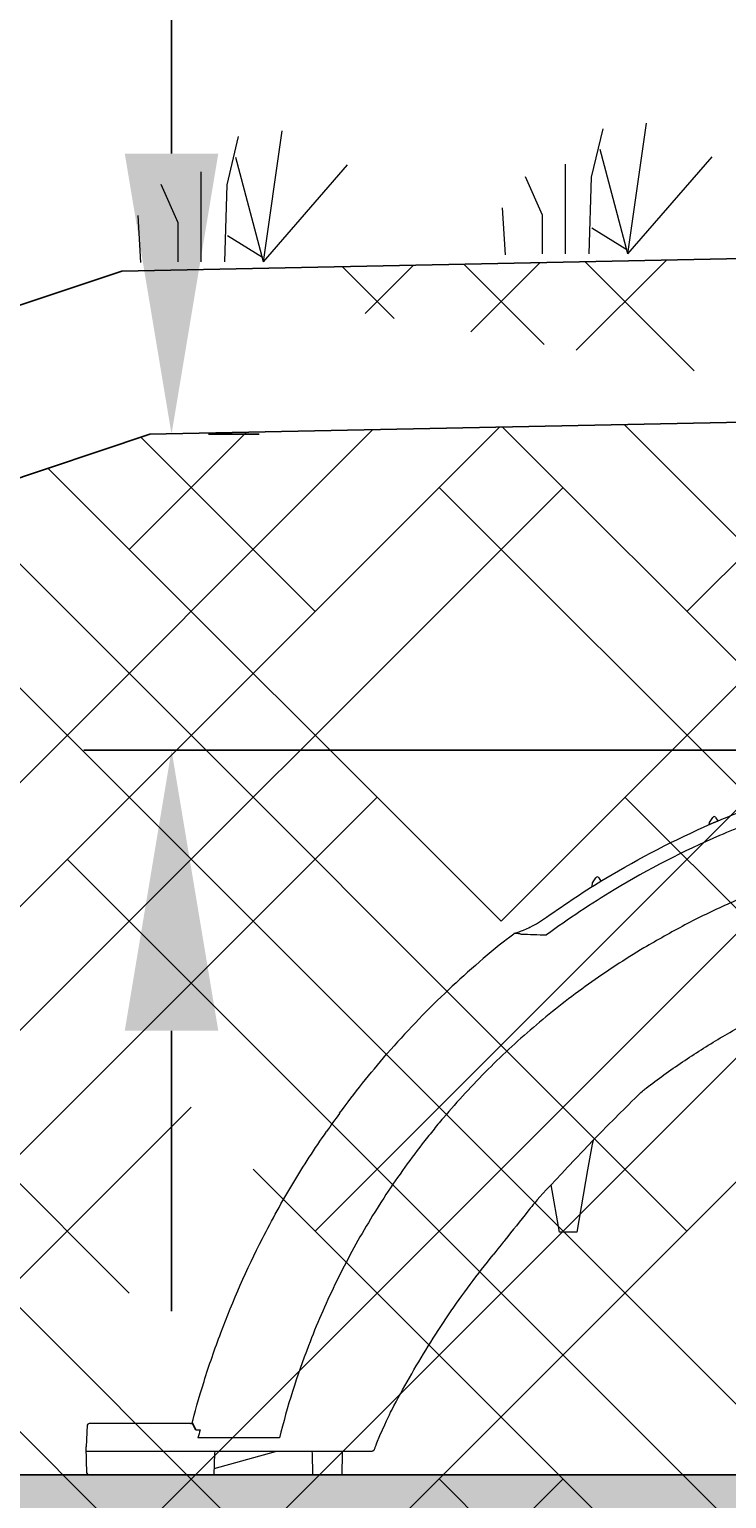
# Model space of a CAD drawing. Units: millimetres. Extents: x -2088 to -1768, y 1361 to 1506.
# Drawn here: x -1983 to -1971, y 1448 to 1474 of the extents above; entities that cross this region are included whole.
import ezdxf

# ---------------------------------------------------------------- set-up
doc = ezdxf.new("R2010")
doc.units = ezdxf.units.MM
doc.header["$LTSCALE"] = 4
doc.header["$MEASUREMENT"] = 0
doc.layers.add('Dimensions', color=7, linetype='Continuous')
doc.styles.get("Standard").update_dxf_attribs({"font": 'arial.ttf'})
doc.dimstyles.new('Civil-Metric', dxfattribs={"dimscale": 0, "dimtxt": 0.125, "dimasz": 2.75, "dimexe": 0.1, "dimexo": 0.1, "dimgap": 0.1, "dimtad": 0, "dimtih": 1, "dimtoh": 1, "dimdec": 1, "dimlfac": -1, "dimzin": 4, "dimdsep": 46, "dimlunit": 5, "dimtxsty": 'Standard', "dimcen": 0.125, "dimadec": 0, "dimazin": 2, "dimtfac": 0.75, "dimtdec": 1, "dimtofl": 0, "dimtmove": 0, "dimatfit": 3, "dimfxl": 1, "dimtolj": 1, "dimtzin": 0, "dimarcsym": 0})

# ---------------------------------------------------------------- blocks, each defined once
blk = doc.blocks.new('*D2')
at = {"layer": 'Defpoints', "color": 0, "transparency": 16777216}
for p in [(-1988.402, 1448.774), (-1985.757, 1433.455), (-1949.72, 1433.455)]:
    blk.add_point(p, dxfattribs=at)
at = {"layer": 'Dimensions', "color": 0, "lineweight": -2, "transparency": 16777216}
for p, q in [((-1987.402, 1448.774), (-1948.22, 1448.774)), ((-1949.72, 1443.974), (-1949.72, 1438.255)), ((-1984.757, 1433.455), (-1948.22, 1433.455)), ((-1949.72, 1433.455), (-1949.72, 1410.052)), ((-1949.72, 1410.052), (-1954.52, 1410.052))]:
    blk.add_line(p, q, dxfattribs=at)
at = {"layer": 'Dimensions', "color": 0, "transparency": 16777216}
for points in [[(-1950.52, 1443.974), (-1948.92, 1443.974), (-1949.72, 1448.774)], [(-1950.52, 1438.255), (-1948.92, 1438.255), (-1949.72, 1433.455)]]:
    blk.add_solid(points, dxfattribs=at)
at = {"layer": 'Dimensions', "color": 0, "transparency": 16777216, "insert": (-1993.747, 1410.052), "char_height": 0.125, "attachment_point": 5}
blk.add_mtext('\\A1;{\\H31.5x;DEPTH OF SOIL PER DESIGN}', dxfattribs=at)
blk = doc.blocks.new('grass')
at = {"lineweight": 15}
for points in [[(0.299, 2.676), (0.053, 1.643), (0, 0)], [(0.837, 0), (1.236, 2.796)], [(0.837, 0), (0.243, 2.232)], [(-0.505, 1.922), (-0.505, 0)], [(0.837, 0), (2.636, 2.074)], [(-1.359, 1.659), (-0.998, 0.839), (-0.998, 0)], [(-1.851, 0.987), (-1.791, -0.018)], [(0.813, 0.089), (0.066, 0.554)]]:
    blk.add_lwpolyline(points, dxfattribs=at)
blk = doc.blocks.new('*D5')
at = {"layer": 'Defpoints', "color": 0, "transparency": 16777216}
for p in [(-1980.498, 1466.585), (-1980.129, 1461.174), (-1964.922, 1461.174)]:
    blk.add_point(p, dxfattribs=at)
at = {"layer": 'Dimensions', "color": 0, "lineweight": -2, "transparency": 16777216}
for p, q in [((-1980.129, 1471.385), (-1980.129, 1494.667)), ((-1980.129, 1494.667), (-1975.329, 1494.667)), ((-1979.498, 1466.585), (-1978.629, 1466.585)), ((-1965.922, 1461.174), (-1981.629, 1461.174)), ((-1980.129, 1456.374), (-1980.129, 1451.574))]:
    blk.add_line(p, q, dxfattribs=at)
at = {"layer": 'Dimensions', "color": 0, "transparency": 16777216}
for points in [[(-1980.929, 1471.385), (-1979.329, 1471.385), (-1980.129, 1466.585)], [(-1980.929, 1456.374), (-1979.329, 1456.374), (-1980.129, 1461.174)]]:
    blk.add_solid(points, dxfattribs=at)
at = {"layer": 'Dimensions', "color": 0, "transparency": 16777216, "insert": (-1958.217, 1494.667), "char_height": 0.125, "attachment_point": 5}
blk.add_mtext('\\A1;{\\H31.5x;MIN. COVER\\PPER CODE}', dxfattribs=at)
blk = doc.blocks.new('A$C0AAB30F8')
at = {"color": 7, "linetype": 'Continuous', "lineweight": 15}
for p, q in [((10.664, 11.126), (10.666, 11.166)), ((10.666, 11.166), (10.723, 11.251)), ((10.773, 11.251), (10.813, 11.191)), ((8.582, 5.219), (8.395, 4.15)), ((8.1, 4.15), (7.958, 4.963)), ((8.395, 4.15), (8.1, 4.15)), ((0.021, 0.847), (0.002, 0.479)), ((1.788, 0.875), (0.051, 0.875)), ((1.878, 0.771), (1.95, 0.767)), ((3.309, 0.631), (1.915, 0.631)), ((0.015, 0.029), (0, 0.47)), ((4.88, 0.4), (0.002, 0.4)), ((2.195, 0.371), (2.188, 0)), ((2.19, 0.108), (3.239, 0.399)), ((3.882, 0), (3.875, 0.371)), ((4.381, 0.371), (4.374, 0)), ((0.055, 0), (0.045, 0)), ((0.135, 0), (0.194, 0)), ((0.269, 0), (1.416, 0)), ((1.49, 0), (1.55, 0)), ((2.188, 0), (1.632, 0)), ((3.882, 0), (4.374, 0))]:
    blk.add_line(p, q, dxfattribs=at)
at = {"linetype": 'Continuous', "lineweight": 15}
for p, q in [((8.662, 10.068), (8.666, 10.132)), ((8.666, 10.132), (8.723, 10.218)), ((8.773, 10.218), (8.811, 10.16))]:
    blk.add_line(p, q, dxfattribs=at)
blk.add_line((1.878, 0.771), (1.815, 0.888))
at = {"color": 7, "linetype": 'Continuous', "lineweight": 15}
for centre, radius, start, end in [((10.748, 11.235), 0.03, 33.6901, 146.3099), ((7.336, 9.235), 0.03, 107.0989, 127.9554), ((33.473, 0.875), 25.267, 168.9479, 170.1), ((0.051, 0.845), 0.03, 90, 177), ((1.783, 0.92), 0.0448, 276.3406, 314.4548), ((-0.028, 0.48), 0.03, 339.8847, 357), ((2.225, 0.37), 0.03, 90, 179), ((3.247, 0.371), 0.029, 97.0952, 105.5), ((3.845, 0.37), 0.03, 1, 90), ((4.88, 0.46), 0.06, 322.1236, 339.9821), ((0.045, 0.03), 0.03, 182, 270)]:
    blk.add_arc(centre, radius, start, end, dxfattribs=at)
at = {"linetype": 'Continuous', "lineweight": 15}
for centre, radius, start, end in [((8.748, 10.201), 0.03, 33.6901, 146.3099), ((6.714, 11.167), 2, 296.3022, 305.6479)]:
    blk.add_arc(centre, radius, start, end, dxfattribs=at)
at = {"color": 7, "linetype": 'Continuous', "lineweight": 15}
for points, knots in [([(10.793, 11.182), (11.028, 11.282), (11.266, 11.377), (11.626, 11.509), (11.747, 11.552), (11.99, 11.635), (12.112, 11.674), (12.723, 11.865), (13.215, 11.991), (14.21, 12.195), (14.711, 12.271), (15.723, 12.374), (16.233, 12.4), (16.748, 12.4)], [0, 0, 0, 0, 0.125, 0.125, 0.1875, 0.1875, 0.25, 0.25, 0.5, 0.5, 0.75, 0.75, 1, 1, 1, 1]), ([(10.758, 11.166), (10.752, 11.163), (10.746, 11.161), (10.735, 11.156), (10.729, 11.154), (10.718, 11.149), (10.712, 11.147), (10.702, 11.143), (10.697, 11.141), (10.693, 11.139)], [0, 0, 0, 0, 0.25, 0.25, 0.5, 0.5, 0.75, 0.75, 1, 1, 1, 1]), ([(10.793, 11.182), (10.788, 11.18), (10.783, 11.178), (10.771, 11.172), (10.764, 11.169), (10.758, 11.166)], [0, 0, 0, 0, 0.5, 0.5, 1, 1, 1, 1]), ([(7.326, 9.264), (7.327, 9.264), (7.33, 9.265), (7.342, 9.269), (7.364, 9.276), (7.396, 9.287), (7.442, 9.304), (7.513, 9.333), (7.567, 9.359), (7.601, 9.375)], [0, 0, 0, 0, 0.014528, 0.098042, 0.177933, 0.279384, 0.433274, 0.647276, 1, 1, 1, 1]), ([(7.209, 9.173), (6.837, 8.878), (6.48, 8.567), (5.966, 8.075), (5.798, 7.907), (5.47, 7.563), (5.31, 7.388), (5.154, 7.209)], [0, 0, 0, 0, 0.5, 0.5, 0.75, 0.75, 1, 1, 1, 1]), ([(7.442, 9.254), (7.43, 9.257), (7.417, 9.258), (7.392, 9.261), (7.38, 9.262), (7.358, 9.263), (7.348, 9.263), (7.336, 9.263), (7.333, 9.264), (7.328, 9.264), (7.327, 9.264), (7.327, 9.263)], [0, 0, 0, 0, 0.25, 0.25, 0.5, 0.5, 0.75, 0.75, 0.875, 0.875, 1, 1, 1, 1]), ([(3.018, 4.043), (3.181, 4.363), (3.354, 4.675), (3.72, 5.286), (3.912, 5.583), (4.115, 5.874)], [0, 0, 0, 0, 0.5, 0.5, 1, 1, 1, 1]), ([(8.674, 5.719), (7.772, 4.776), (7.532, 4.48), (7.263, 4.134), (7.095, 3.925), (6.965, 3.763)], [0, 0, 0, 0, 0.38552, 0.870119, 1, 1, 1, 1]), ([(1.815, 0.888), (1.85, 1.031), (1.93, 1.314), (2.062, 1.736), (2.108, 1.876), (2.204, 2.154), (2.254, 2.292), (2.513, 2.98), (2.75, 3.518), (3.018, 4.043)], [0, 0, 0, 0, 0.25, 0.25, 0.375, 0.375, 0.5, 0.5, 1, 1, 1, 1]), ([(4.976, 0.546), (5.13, 0.905), (5.272, 1.195), (5.529, 1.662), (5.853, 2.206), (6.2, 2.739), (6.569, 3.261), (6.833, 3.596), (6.965, 3.763)], [0, 0, 0, 0, 0.096473, 0.275688, 0.454833, 0.636534, 0.818308, 1, 1, 1, 1]), ([(4.937, 0.439), (4.939, 0.446), (4.941, 0.452), (4.944, 0.458), (4.95, 0.474), (4.955, 0.49), (4.961, 0.506)], [0, 0, 0, 0, 0.000508, 0.000508, 0.000508, 0.001803863, 0.001803863, 0.001803863, 0.001803863]), ([(4.961, 0.506), (4.962, 0.507), (4.963, 0.512), (4.967, 0.521), (4.972, 0.534), (4.975, 0.542), (4.976, 0.546)], [0, 0, 0, 0, 0.0429104, 0.3685885, 0.6870834, 1, 1, 1, 1]), ([(4.407, 0.4), (4.407, 0.4), (4.407, 0.4), (4.405, 0.4), (4.401, 0.399), (4.394, 0.396), (4.387, 0.39), (4.382, 0.381), (4.381, 0.374), (4.381, 0.371)], [0, 0, 0, 0, 0.154518, 0.210543, 0.269726, 0.411584, 0.606977, 0.815462, 1, 1, 1, 1]), ([(4.928, 0.423), (4.925, 0.419), (4.921, 0.416), (4.914, 0.41), (4.91, 0.408), (4.902, 0.404), (4.898, 0.402), (4.889, 0.4), (4.885, 0.4), (4.88, 0.4)], [0, 0, 0, 0, 0.25, 0.25, 0.5, 0.5, 0.75, 0.75, 1, 1, 1, 1]), ([(0.06, 0), (0.061, 0), (0.064, 0), (0.081, 0), (0.105, 0), (0.125, 0), (0.135, 0)], [0, 0, 0, 0, 0.133778, 0.42227, 0.711144, 1, 1, 1, 1]), ([(0.194, 0), (0.198, 0), (0.203, 0), (0.214, 0), (0.22, 0), (0.233, 0), (0.24, 0), (0.254, 0), (0.261, 0), (0.269, 0)], [0, 0, 0, 0, 0.25, 0.25, 0.5, 0.5, 0.75, 0.75, 1, 1, 1, 1]), ([(1.416, 0), (1.423, 0), (1.43, 0), (1.445, 0), (1.451, 0), (1.464, 0), (1.47, 0), (1.481, 0), (1.486, 0), (1.49, 0)], [0, 0, 0, 0, 0.25, 0.25, 0.5, 0.5, 0.75, 0.75, 1, 1, 1, 1]), ([(1.55, 0), (1.554, 0), (1.567, 0), (1.589, 0), (1.612, 0), (1.625, 0), (1.627, 0), (1.632, 0)], [0, 0, 0, 0, 0.096222, 0.386518, 0.676883, 0.967601, 1, 1, 1, 1])]:
    blk.add_open_spline(points, degree=3, knots=knots, dxfattribs=at)
at = {"linetype": 'Continuous', "lineweight": 15}
for points, knots in [([(16.748, 12.164), (16.407, 12.164), (16.068, 12.152), (15.395, 12.106), (15.06, 12.071), (14.062, 11.934), (13.404, 11.798), (12.592, 11.572), (12.43, 11.523), (12.188, 11.447), (12.107, 11.421), (11.946, 11.367), (11.866, 11.339), (11.466, 11.198), (11.151, 11.074), (10.22, 10.672), (9.62, 10.363), (9.039, 10.013)], [0, 0, 0, 0, 0.125, 0.125, 0.25, 0.25, 0.5, 0.5, 0.5625, 0.5625, 0.59375, 0.59375, 0.625, 0.625, 0.75, 0.75, 1, 1, 1, 1]), ([(16.251, 10.989), (16.177, 10.987), (15.863, 10.981), (15.311, 10.932), (14.591, 10.842), (13.871, 10.711), (13.153, 10.542), (12.428, 10.33), (11.697, 10.073), (10.962, 9.766), (10.241, 9.418), (9.777, 9.151), (9.546, 9.018)], [0, 0, 0, 0, 0.031502, 0.133209, 0.234848, 0.339072, 0.44337, 0.547594, 0.659943, 0.772293, 0.886146, 1, 1, 1, 1]), ([(9.546, 9.018), (9.219, 8.822), (8.902, 8.614), (8.29, 8.176), (7.993, 7.945), (7.421, 7.459), (7.145, 7.205), (6.614, 6.674), (6.358, 6.396), (6.052, 6.034), (5.991, 5.961), (5.871, 5.813), (5.812, 5.738), (5.636, 5.512), (5.523, 5.359), (5.193, 4.895), (4.986, 4.578), (4.601, 3.928), (4.423, 3.595), (4.093, 2.913), (3.942, 2.565), (3.806, 2.208)], [0, 0, 0, 0, 0.125, 0.125, 0.25, 0.25, 0.375, 0.375, 0.5, 0.5, 0.53125, 0.53125, 0.5625, 0.5625, 0.625, 0.625, 0.75, 0.75, 0.875, 0.875, 1, 1, 1, 1]), ([(8.674, 5.719), (9.442, 6.503), (9.709, 6.723), (10.201, 7.069), (10.847, 7.482), (11.464, 7.821), (12.041, 8.1), (12.574, 8.326), (13.155, 8.54), (13.786, 8.732), (14.467, 8.898), (14.928, 8.973), (15.158, 9.01)], [0, 0, 0, 0, 0.042173, 0.162019, 0.281735, 0.40114, 0.491459, 0.581829, 0.672144, 0.781396, 0.89075, 1, 1, 1, 1])]:
    blk.add_open_spline(points, degree=3, knots=knots, dxfattribs=at)
for points in [[(8.891, 10.209), (9.472, 10.559), (10.073, 10.869), (10.693, 11.139)], [(7.88, 9.542), (8.208, 9.778), (8.545, 10), (8.891, 10.209)], [(9.039, 10.013), (8.641, 9.773), (8.254, 9.515), (7.88, 9.239)], [(7.442, 9.254), (7.588, 9.249), (7.734, 9.244), (7.88, 9.239)]]:
    blk.add_open_spline(points, degree=3, dxfattribs=at)
at = {"color": 7, "linetype": 'Continuous', "lineweight": 15}
for points in [[(7.231, 9.191), (7.224, 9.185), (7.216, 9.179), (7.209, 9.173)], [(7.231, 9.191), (7.26, 9.213), (7.288, 9.236), (7.317, 9.258)], [(4.338, 6.187), (4.592, 6.534), (4.861, 6.87), (5.143, 7.196)], [(5.154, 7.209), (5.151, 7.204), (5.147, 7.2), (5.143, 7.196)], [(4.334, 6.181), (4.259, 6.08), (4.186, 5.977), (4.115, 5.874)], [(4.338, 6.187), (4.336, 6.185), (4.335, 6.183), (4.334, 6.181)], [(3.806, 2.208), (3.607, 1.692), (3.442, 1.166), (3.309, 0.631)], [(1.95, 0.767), (1.938, 0.721), (1.927, 0.676), (1.915, 0.631)], [(0.035, 0.4), (0.034, 0.4), (0.034, 0.4), (0.034, 0.4)], [(0.052, 0), (0.052, 0), (0.052, 0), (0.052, 0)]]:
    blk.add_open_spline(points, degree=3, dxfattribs=at)

msp = doc.modelspace()

# ---------------------------------------------------------------- hatches: boundary and pattern name
h = msp.add_hatch()
h.set_pattern_fill('HOUND', color=256, scale=24, angle=45, style=0)
h.set_pattern_definition([(45, (-65.3063, 499.4069), (3.1819805, 5.3033009), [24, -12]), (135, (-65.3063, 499.4069), (3.1819805, -5.3033009), [24, -12])])
edge = h.paths.add_edge_path()
edge.add_line((-2087.984, 1433.553), (-1980.981, 1469.376))
edge.add_line((-2079.164, 1433.553), (-1980.498, 1466.585))
edge.add_line((-2087.984, 1433.553), (-2079.164, 1433.553))
edge.add_line((-1931.717, 1467.56), (-1980.498, 1466.585))
edge.add_line((-1931.717, 1467.56), (-1882.936, 1466.585))
edge.add_line((-1931.661, 1470.36), (-1882.453, 1469.376))
edge.add_line((-1931.773, 1470.36), (-1980.981, 1469.376))
edge.add_line((-1775.45, 1433.553), (-1882.453, 1469.376))
edge.add_line((-1784.27, 1433.553), (-1882.936, 1466.585))
edge.add_line((-1784.27, 1433.553), (-1775.45, 1433.553))
h = msp.add_hatch()
h.set_pattern_fill('AR-SAND', color=256, scale=2.4, style=0)
h.set_pattern_definition([(37.5, (-65.3063, 499.407), (-0.151184, 4.624377), [0, -3.648, 0, -4.08, 0, -3.9]), (7.5, (-65.3063, 499.407), (4.247464, 6.77315), [0, -1.968, 0, -3.288, 0, -1.26]), (327.5, (-68.2583, 499.407), (7.4739405, 0.013582), [0, -1.2, 0, -4.32, 0, -5.64]), (317.5, (-68.2583, 499.407), (7.214704, 2.106421), [0, -0.6, 0, -2.832, 0, -3.24])])
edge = h.paths.add_edge_path()
edge.add_line((-1873.721, 1448.774), (-1828.059, 1433.553))
edge.add_line((-1828.635, 1433.652), (-1828.059, 1433.553))
edge.add_line((-1828.635, 1433.652), (-1828.691, 1433.658))
edge.add_line((-1828.691, 1433.658), (-1832.324, 1433.658))
edge.add_line((-1841.032, 1433.656), (-1845.645, 1433.289))
edge.add_line((-1838.202, 1433.617), (-1841.032, 1433.656))
edge.add_line((-1835.957, 1433.331), (-1838.202, 1433.617))
edge.add_line((-1834.161, 1433.454), (-1835.957, 1433.331))
edge.add_line((-1832.324, 1433.658), (-1834.161, 1433.454))
edge.add_line((-1860.041, 1433.724), (-1866.087, 1433.583))
edge.add_line((-1858.009, 1433.514), (-1860.041, 1433.724))
edge.add_line((-1855.487, 1433.654), (-1858.009, 1433.514))
edge.add_line((-1853.806, 1433.689), (-1855.487, 1433.654))
edge.add_line((-1852.3, 1433.654), (-1853.806, 1433.689))
edge.add_line((-1850.654, 1433.689), (-1852.3, 1433.654))
edge.add_line((-1848.307, 1433.584), (-1850.654, 1433.689))
edge.add_line((-1845.645, 1433.289), (-1848.307, 1433.584))
edge.add_line((-1879.257, 1433.723), (-1882.185, 1433.689))
edge.add_line((-1873.303, 1433.478), (-1879.257, 1433.723))
edge.add_line((-1868.749, 1433.443), (-1873.303, 1433.478))
edge.add_line((-1866.087, 1433.583), (-1868.749, 1433.443))
edge.add_line((-1901.828, 1433.513), (-1905.016, 1433.338))
edge.add_line((-1895.881, 1433.724), (-1901.828, 1433.513))
edge.add_line((-1894.41, 1433.689), (-1895.881, 1433.724))
edge.add_line((-1891.257, 1433.549), (-1894.41, 1433.689))
edge.add_line((-1889.016, 1433.689), (-1891.257, 1433.549))
edge.add_line((-1887.404, 1433.689), (-1889.016, 1433.689))
edge.add_line((-1884.882, 1433.374), (-1887.404, 1433.689))
edge.add_line((-1883.411, 1433.444), (-1884.882, 1433.374))
edge.add_line((-1882.185, 1433.689), (-1883.411, 1433.444))
edge.add_line((-1932.461, 1433.585), (-1934.703, 1433.445))
edge.add_line((-1929.134, 1433.375), (-1932.461, 1433.585))
edge.add_line((-1927.733, 1433.41), (-1929.134, 1433.375))
edge.add_line((-1926.156, 1433.48), (-1927.733, 1433.41))
edge.add_line((-1924.37, 1433.655), (-1926.156, 1433.48))
edge.add_line((-1922.934, 1433.655), (-1924.37, 1433.655))
edge.add_line((-1921.093, 1433.443), (-1922.934, 1433.655))
edge.add_line((-1918.431, 1433.443), (-1921.093, 1433.443))
edge.add_line((-1915.734, 1433.723), (-1918.431, 1433.443))
edge.add_line((-1913.982, 1433.548), (-1915.734, 1433.723))
edge.add_line((-1911.566, 1433.688), (-1913.982, 1433.548))
edge.add_line((-1909.254, 1433.548), (-1911.566, 1433.688))
edge.add_line((-1907.502, 1433.653), (-1909.254, 1433.548))
edge.add_line((-1905.016, 1433.338), (-1907.502, 1433.653))
edge.add_line((-1983.839, 1433.471), (-1987.676, 1433.438))
edge.add_line((-1981.702, 1433.551), (-1983.839, 1433.471))
edge.add_line((-1977.419, 1433.438), (-1981.702, 1433.551))
edge.add_line((-1976.01, 1433.551), (-1977.419, 1433.438))
edge.add_line((-1972.884, 1433.759), (-1976.01, 1433.551))
edge.add_line((-1969.766, 1433.479), (-1972.884, 1433.759))
edge.add_line((-1966.018, 1433.689), (-1969.766, 1433.479))
edge.add_line((-1964.302, 1433.444), (-1966.018, 1433.689))
edge.add_line((-1961.22, 1433.654), (-1964.302, 1433.444))
edge.add_line((-1958.873, 1433.619), (-1961.22, 1433.654))
edge.add_line((-1955.806, 1433.48), (-1958.873, 1433.619))
edge.add_line((-1952.409, 1433.69), (-1955.806, 1433.48))
edge.add_line((-1948.941, 1433.69), (-1952.409, 1433.69))
edge.add_line((-1946.279, 1433.445), (-1948.941, 1433.69))
edge.add_line((-1944.493, 1433.375), (-1946.279, 1433.445))
edge.add_line((-1941.971, 1433.62), (-1944.493, 1433.375))
edge.add_line((-1938.486, 1433.69), (-1941.971, 1433.62))
edge.add_line((-1936.734, 1433.375), (-1938.486, 1433.69))
edge.add_line((-1934.703, 1433.445), (-1936.734, 1433.375))
edge.add_line((-2003.075, 1433.471), (-2004.549, 1433.487))
edge.add_line((-2002.047, 1433.579), (-2003.075, 1433.471))
edge.add_line((-2000.763, 1433.61), (-2002.047, 1433.579))
edge.add_line((-1999.534, 1433.456), (-2000.763, 1433.61))
edge.add_line((-1998.367, 1433.579), (-1999.534, 1433.456))
edge.add_line((-1997.461, 1433.625), (-1998.367, 1433.579))
edge.add_line((-1995.788, 1433.472), (-1997.461, 1433.625))
edge.add_line((-1994.59, 1433.502), (-1995.788, 1433.472))
edge.add_line((-1993.646, 1433.595), (-1994.59, 1433.502))
edge.add_line((-1992.894, 1433.625), (-1993.646, 1433.595))
edge.add_line((-1991.297, 1433.487), (-1992.894, 1433.625))
edge.add_line((-1990.053, 1433.595), (-1991.297, 1433.487))
edge.add_line((-1988.963, 1433.595), (-1990.053, 1433.595))
edge.add_line((-1987.676, 1433.438), (-1988.963, 1433.595))
edge.add_line((-2031.845, 1433.64), (-2033.964, 1433.547))
edge.add_line((-2030.156, 1433.548), (-2031.845, 1433.64))
edge.add_line((-2028.482, 1433.609), (-2030.156, 1433.548))
edge.add_line((-2027.039, 1433.456), (-2028.482, 1433.609))
edge.add_line((-2026.082, 1433.548), (-2027.039, 1433.456))
edge.add_line((-2025.345, 1433.655), (-2026.082, 1433.548))
edge.add_line((-2024.24, 1433.625), (-2025.345, 1433.655))
edge.add_line((-2023.564, 1433.425), (-2024.24, 1433.625))
edge.add_line((-2022.873, 1433.456), (-2023.564, 1433.425))
edge.add_line((-2021.676, 1433.625), (-2022.873, 1433.456))
edge.add_line((-2020.978, 1433.502), (-2021.676, 1433.625))
edge.add_line((-2020.225, 1433.502), (-2020.978, 1433.502))
edge.add_line((-2019.243, 1433.609), (-2020.225, 1433.502))
edge.add_line((-2018.49, 1433.517), (-2019.243, 1433.609))
edge.add_line((-2017.523, 1433.471), (-2018.49, 1433.517))
edge.add_line((-2016.724, 1433.609), (-2017.523, 1433.471))
edge.add_line((-2015.88, 1433.609), (-2016.724, 1433.609))
edge.add_line((-2015.435, 1433.517), (-2015.88, 1433.609))
edge.add_line((-2014.566, 1433.532), (-2015.435, 1433.517))
edge.add_line((-2012.923, 1433.64), (-2014.566, 1433.532))
edge.add_line((-2011.741, 1433.609), (-2012.923, 1433.64))
edge.add_line((-2010.574, 1433.563), (-2011.741, 1433.609))
edge.add_line((-2009.837, 1433.456), (-2010.574, 1433.563))
edge.add_line((-2008.025, 1433.563), (-2009.837, 1433.456))
edge.add_line((-2006.73, 1433.64), (-2008.025, 1433.563))
edge.add_line((-2005.778, 1433.517), (-2006.73, 1433.64))
edge.add_line((-2004.549, 1433.487), (-2005.778, 1433.517))
edge.add_line((-1988.402, 1448.774), (-2034.064, 1433.553))
edge.add_line((-1988.402, 1448.774), (-1873.721, 1448.774))

# ---------------------------------------------------------------- linework, layer by layer
for p, q in [((-1931.773, 1470.36), (-1980.981, 1469.376)), ((-2087.984, 1433.553), (-1980.981, 1469.376)), ((-1931.717, 1467.56), (-1980.498, 1466.585)), ((-2079.164, 1433.553), (-1980.498, 1466.585)), ((-1988.402, 1448.774), (-1873.721, 1448.774))]:
    msp.add_line(p, q)

# ---------------------------------------------------------------- block references
at = {"xscale": 0.8, "yscale": 0.8, "zscale": 0.8}
for p in [(-1972.989, 1469.669), (-1979.225, 1469.536)]:
    msp.add_blockref('grass', p, dxfattribs=at)
msp.add_blockref('A$C0AAB30F8', (-1981.591, 1448.774))

# ---------------------------------------------------------------- dimensions: what is measured, and where the dimension line sits
at = {"layer": 'Dimensions'}
for base, p1, p2, text, picture, middle in [((-1980.129, 1461.174), (-1980.498, 1466.585), (-1964.922, 1461.174), '{\\H31.5x;MIN. COVER\\PPER CODE}', '*D5', (-1958.217, 1494.667)), ((-1949.72, 1433.455), (-1988.402, 1448.774), (-1985.757, 1433.455), '{\\H31.5x;DEPTH OF SOIL PER DESIGN}', '*D2', (-1993.747, 1410.052))]:
    dim = msp.add_linear_dim(base=base, p1=p1, p2=p2, angle=270, text=text, dimstyle='Civil-Metric', override={"dimscale": 1, "dimasz": 4.8, "dimexe": 1.5, "dimexo": 1, "dimgap": 1, "dimpost": '"'}, dxfattribs=at)
    dim.commit()
    dim.dimension.update_dxf_attribs({"geometry": picture, "text_midpoint": middle, "dimtype": 160})

doc.saveas('drawing.dxf')
